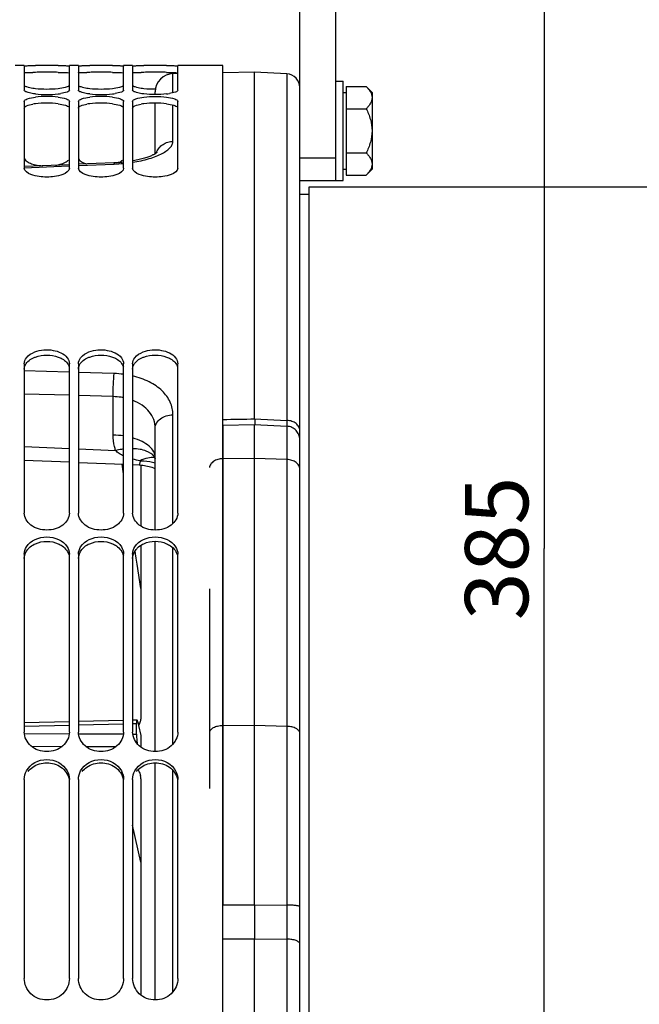
# Model space of a CAD drawing. Units: millimetres. Extents: x 0 to 594, y 0 to 420.
# Drawn here: x 136 to 171, y 265 to 319 of the extents above; entities that cross this region are included whole.
import ezdxf

# ---------------------------------------------------------------- set-up
doc = ezdxf.new("R2010")
doc.units = ezdxf.units.MM
doc.header["$LTSCALE"] = 32.67
doc.layers.get('0').update_dxf_attribs({"linetype": 'CONTINUOUS'})
for name, color, linetype in [('02___PRT_ALL_AXES', 7, 'CONTINUOUS'), ('AXES', 7, 'CONTINUOUS'), ('SOLIDES', 7, 'CONTINUOUS')]:
    doc.layers.add(name, color=color, linetype=linetype)
doc.styles.get("Standard").update_dxf_attribs({"font": 'txt', "width": 0.85})
doc.dimstyles.new('DIMSTYLE_1', dxfattribs={"dimtxt": 3.5, "dimasz": 3.5, "dimexe": 1.5, "dimexo": 1, "dimgap": 0.875, "dimtad": 1, "dimdec": 4, "dimlfac": 4, "dimtxsty": 'STANDARD', "dimblk": '_FILLED', "dimblk1": '_FILLED', "dimblk2": '_FILLED', "dimcen": 0.09, "dimclrt": 5, "dimadec": 0, "dimazin": 0, "dimtp": 0.8, "dimtm": 0.8, "dimtfac": 1, "dimtdec": 4, "dimtofl": 0, "dimtmove": 0, "dimatfit": 3, "dimldrblk": '_FILLED', "dimfxl": 1, "dimtolj": 1, "dimarcsym": 0})
doc.dimstyles.new('DIMSTYLE_2', dxfattribs={"dimtxt": 3.5, "dimasz": 3.5, "dimexe": 1.5, "dimexo": 1, "dimgap": 0.875, "dimtad": 1, "dimdec": 4, "dimlfac": 4, "dimtxsty": 'STANDARD', "dimblk": '_FILLED', "dimblk1": '_FILLED', "dimblk2": '_FILLED', "dimcen": 0.09, "dimclrt": 5, "dimadec": 0, "dimazin": 0, "dimtp": 0.0001, "dimtm": 0.0001, "dimtfac": 1, "dimtdec": 4, "dimtofl": 0, "dimtmove": 0, "dimatfit": 3, "dimldrblk": '_FILLED', "dimfxl": 1, "dimtolj": 1, "dimarcsym": 0})

# ---------------------------------------------------------------- blocks, each defined once
blk = doc.blocks.new('_FILLED')
at = {"color": 0, "linetype": 'BYBLOCK'}
blk.add_solid([(0, 0), (-1, 0.214), (-1, -0.214)], dxfattribs=at)
blk = doc.blocks.new('*D0')
at = {"color": 2, "linetype": 'CONTINUOUS'}
for p, q in [((102.27, 349.951), (102.27, 350.576)), ((216.483, 349.951), (216.483, 350.576)), ((102.27, 305.373), (102.27, 349.951)), ((216.483, 243.986), (216.483, 349.951)), ((102.27, 349.076), (159.376, 349.076)), ((216.483, 349.076), (159.376, 349.076))]:
    blk.add_line(p, q, dxfattribs=at)
at = {"color": 2, "linetype": 'CONTINUOUS', "xscale": 3.5, "yscale": 3.5, "zscale": 3.5, "rotation": 180}
blk.add_blockref('_FILLED', (102.27, 349.076), dxfattribs=at)
at = {"color": 2, "linetype": 'CONTINUOUS', "xscale": 3.5, "yscale": 3.5, "zscale": 3.5}
blk.add_blockref('_FILLED', (216.483, 349.076), dxfattribs=at)
at = {"color": 5, "linetype": 'CONTINUOUS', "insert": (159.376, 353.451), "char_height": 3.5, "width": 8.925, "attachment_point": 2, "line_spacing_factor": 0.9}
blk.add_mtext('Xg', dxfattribs=at)
blk = doc.blocks.new('*D16')
at = {"color": 2, "linetype": 'CONTINUOUS'}
for p, q in [((102.27, 305.373), (102.27, 390.842)), ((325.27, 242.113), (325.27, 390.842)), ((102.27, 389.342), (213.77, 389.342)), ((325.27, 389.342), (213.77, 389.342))]:
    blk.add_line(p, q, dxfattribs=at)
at = {"color": 2, "linetype": 'CONTINUOUS', "xscale": 3.5, "yscale": 3.5, "zscale": 3.5, "rotation": 180}
blk.add_blockref('_FILLED', (102.27, 389.342), dxfattribs=at)
at = {"color": 2, "linetype": 'CONTINUOUS', "xscale": 3.5, "yscale": 3.5, "zscale": 3.5}
blk.add_blockref('_FILLED', (325.27, 389.342), dxfattribs=at)
at = {"color": 5, "linetype": 'CONTINUOUS', "insert": (213.77, 393.717), "char_height": 3.5, "width": 13.3875, "attachment_point": 2, "line_spacing_factor": 0.9}
blk.add_mtext('892', dxfattribs=at)
blk = doc.blocks.new('*D20')
at = {"color": 2, "linetype": 'CONTINUOUS'}
for p, q in [((102.27, 305.373), (102.27, 381.716)), ((312.02, 361.806), (312.02, 381.716)), ((102.27, 380.216), (207.145, 380.216)), ((312.02, 380.216), (207.145, 380.216))]:
    blk.add_line(p, q, dxfattribs=at)
at = {"color": 2, "linetype": 'CONTINUOUS', "xscale": 3.5, "yscale": 3.5, "zscale": 3.5, "rotation": 180}
blk.add_blockref('_FILLED', (102.27, 380.216), dxfattribs=at)
at = {"color": 2, "linetype": 'CONTINUOUS', "xscale": 3.5, "yscale": 3.5, "zscale": 3.5}
blk.add_blockref('_FILLED', (312.02, 380.216), dxfattribs=at)
at = {"color": 5, "linetype": 'CONTINUOUS', "insert": (207.145, 384.591), "char_height": 3.5, "width": 13.3875, "attachment_point": 2, "line_spacing_factor": 0.9}
blk.add_mtext('839', dxfattribs=at)
blk = doc.blocks.new('*D27')
at = {"color": 2, "linetype": 'CONTINUOUS'}
for p, q in [((102.27, 305.373), (102.27, 332.301)), ((151.77, 328.806), (151.77, 332.301)), ((102.27, 330.801), (127.02, 330.801)), ((151.77, 330.801), (127.02, 330.801))]:
    blk.add_line(p, q, dxfattribs=at)
at = {"color": 2, "linetype": 'CONTINUOUS', "xscale": 3.5, "yscale": 3.5, "zscale": 3.5, "rotation": 180}
blk.add_blockref('_FILLED', (102.27, 330.801), dxfattribs=at)
at = {"color": 2, "linetype": 'CONTINUOUS', "xscale": 3.5, "yscale": 3.5, "zscale": 3.5}
blk.add_blockref('_FILLED', (151.77, 330.801), dxfattribs=at)
at = {"color": 5, "linetype": 'CONTINUOUS', "insert": (127.02, 335.176), "char_height": 3.5, "width": 13.3875, "attachment_point": 2, "line_spacing_factor": 0.9}
blk.add_mtext('198', dxfattribs=at)
blk = doc.blocks.new('*D28')
at = {"color": 2, "linetype": 'CONTINUOUS'}
for p, q in [((153.463, 338.056), (166.787, 338.056)), ((165.287, 338.056), (165.287, 289.931)), ((165.287, 241.806), (165.287, 289.931))]:
    blk.add_line(p, q, dxfattribs=at)
at = {"color": 2, "linetype": 'CONTINUOUS', "xscale": 3.5, "yscale": 3.5, "zscale": 3.5}
for p, rotation in [((165.287, 338.056), 90), ((165.287, 241.806), 270)]:
    blk.add_blockref('_FILLED', p, dxfattribs=dict(at, rotation=rotation))
at = {"color": 5, "linetype": 'CONTINUOUS', "insert": (160.912, 289.931), "char_height": 3.5, "width": 13.3875, "attachment_point": 2, "rotation": 90, "line_spacing_factor": 0.9}
blk.add_mtext('385', dxfattribs=at)

msp = doc.modelspace()

# ---------------------------------------------------------------- linework, layer by layer
at = {"color": 7, "linetype": 'CONTINUOUS'}
for p, q in [((136.519695, 316.681466), (136.019695, 316.681466)), ((136.519695, 316.646266), (136.519695, 315.313014)), ((139.519695, 316.681466), (139.019695, 316.681466)), ((139.019695, 315.313014), (139.019695, 316.646266)), ((139.519695, 316.646266), (139.519695, 315.313014)), ((142.519695, 316.681466), (142.019695, 316.681466)), ((142.019695, 315.313014), (142.019695, 316.646266)), ((142.519695, 316.646266), (142.519695, 315.313014)), ((147.519695, 316.681466), (145.019695, 316.681466)), ((145.019695, 315.313014), (145.019695, 316.646266)), ((147.519695, 242.777748), (147.519695, 316.682273)), ((136.519695, 314.680875), (136.519695, 310.987622)), ((139.019695, 310.987622), (139.019695, 314.680875)), ((139.519695, 314.680875), (139.519695, 310.987622)), ((142.019695, 310.987622), (142.019695, 314.680875)), ((142.519695, 314.680875), (142.519695, 310.987622)), ((145.019695, 310.987622), (145.019695, 314.680875)), ((152.269695, 309.931466), (152.269695, 173.681466)), ((188.118851, 309.931466), (152.269695, 309.931466)), ((151.769695, 309.556466), (152.269695, 309.556466)), ((136.519695, 300.155088), (136.519695, 291.888827)), ((139.019695, 291.888827), (139.019695, 300.155088)), ((139.519695, 300.155088), (139.519695, 291.888827)), ((142.019695, 291.888827), (142.019695, 300.155088)), ((142.519695, 300.155088), (142.519695, 291.888827)), ((145.019695, 291.888827), (145.019695, 300.155088)), ((136.519695, 289.611207), (136.519695, 279.766779)), ((139.019695, 279.766779), (139.019695, 289.611207)), ((139.519695, 289.611207), (139.519695, 279.766779)), ((142.019695, 279.766779), (142.019695, 289.611207)), ((142.519695, 289.611207), (142.519695, 279.766779)), ((145.019695, 279.766779), (145.019695, 289.611207)), ((136.519695, 277.142075), (136.519695, 266.115946)), ((139.019695, 266.115946), (139.019695, 277.142075)), ((139.519695, 277.142075), (139.519695, 266.115946)), ((142.019695, 266.115946), (142.019695, 277.142075)), ((142.519695, 277.142075), (142.519695, 266.115946)), ((145.019695, 266.115946), (145.019695, 277.142075))]:
    msp.add_line(p, q, dxfattribs=at)
at = {"color": 3, "linetype": 'CONTINUOUS'}
for centre, radius, start, end in [((137.434056, 284.734965), 31.56316, 90.5315217, 90.8096915), ((137.583248, 269.012396), 47.286436, 90.3289369, 90.5355592), ((137.769695, 238.027212), 78.272181, 89.66479879, 90.33520121), ((137.956142, 269.012396), 47.286436, 89.4644408, 89.6710631), ((140.434056, 284.734965), 31.56316, 90.5315217, 90.8096915), ((140.583248, 269.012396), 47.286436, 90.3289369, 90.5355592), ((140.769695, 238.027212), 78.272181, 89.66479879, 90.33520121), ((140.956142, 269.012396), 47.286436, 89.4644408, 89.6710631), ((143.434056, 284.734965), 31.563161, 90.5315217, 90.8096915), ((143.583248, 269.012396), 47.286436, 90.3289369, 90.5355592), ((143.769695, 238.027212), 78.272181, 89.66479879, 90.33520121), ((143.956142, 269.012396), 47.286436, 89.4644408, 89.6710631), ((137.543722, 311.285546), 3.294906, 97.0160875, 99.7094816), ((137.769695, 309.483314), 5.111247, 82.937482, 97.062518), ((140.543722, 311.285546), 3.294906, 97.0160875, 99.7094816), ((140.769695, 309.483314), 5.111247, 82.937482, 97.062518), ((143.543722, 311.285546), 3.294906, 97.0160875, 99.7094816), ((143.769695, 309.483314), 5.111247, 82.937482, 97.062518)]:
    msp.add_arc(centre, radius, start, end, dxfattribs=at)
at = {"color": 7, "linetype": 'CONTINUOUS'}
for centre, radius, start, end in [((137.584101, 269.510622), 47.163175, 90.32962, 90.5365177), ((137.769695, 238.728966), 77.945391, 89.6641273, 90.3358727), ((137.955289, 269.510622), 47.163175, 89.4634823, 89.67038), ((140.584101, 269.510622), 47.163175, 90.32962, 90.5365177), ((140.769695, 238.728966), 77.945391, 89.6641273, 90.3358727), ((140.955289, 269.510622), 47.163175, 89.4634823, 89.67038), ((143.584101, 269.510622), 47.163175, 90.32962, 90.5365177), ((143.769695, 238.728966), 77.945391, 89.6641273, 90.3358727), ((143.955289, 269.510622), 47.163175, 89.4634823, 89.67038), ((137.566979, 319.444681), 4.060657, 261.8210087, 263.999244), ((137.769695, 321.334109), 5.960926, 263.9600166, 276.0399834), ((140.566979, 319.444681), 4.060657, 261.8210087, 263.999244), ((140.769695, 321.334109), 5.960926, 263.9600166, 276.0399834), ((143.566979, 319.444681), 4.060657, 261.8210087, 263.999244), ((137.769695, 320.429298), 5.366891, 263.2885612, 276.7114388), ((137.769695, 309.871626), 5.089292, 82.9206561, 97.0793439), ((137.972045, 318.730927), 3.65651, 276.6726261, 279.096064), ((140.769695, 320.429298), 5.366891, 263.2885612, 276.7114388), ((140.769695, 309.871626), 5.089292, 82.9206561, 97.0793439), ((140.972045, 318.730927), 3.65651, 276.6726261, 279.096064), ((143.972045, 318.730927), 3.65651, 276.6726261, 279.096064), ((137.848416, 313.708312), 2.590333, 279.0763537, 282.2248954), ((141.343087, 312.150546), 0.950879, 296.2444097, 299.0401207)]:
    msp.add_arc(centre, radius, start, end, dxfattribs=at)
for points, knots in [([(136.519695, 316.646266), (136.519695, 316.661058), (136.608473, 316.647009), (136.700338, 316.671107), (136.909797, 316.665941), (137.056396, 316.670914), (137.142472, 316.67173)], [0, 0, 0, 0, 0.07110903, 0.270855377, 0.586186865, 1, 1, 1, 1]), ([(138.396918, 316.67173), (138.482994, 316.670914), (138.629592, 316.665941), (138.839051, 316.671107), (138.930917, 316.647009), (139.019695, 316.661058), (139.019695, 316.646266)], [0, 0, 0, 0, 0.413813135, 0.729144623, 0.92889097, 1, 1, 1, 1]), ([(139.519695, 316.646266), (139.519695, 316.661058), (139.608473, 316.647009), (139.700338, 316.671107), (139.909797, 316.665941), (140.056396, 316.670914), (140.142472, 316.67173)], [0, 0, 0, 0, 0.07110903, 0.270855377, 0.586186865, 1, 1, 1, 1]), ([(141.396918, 316.67173), (141.482994, 316.670914), (141.629592, 316.665941), (141.839051, 316.671107), (141.930917, 316.647009), (142.019695, 316.661058), (142.019695, 316.646266)], [0, 0, 0, 0, 0.413813135, 0.729144623, 0.92889097, 1, 1, 1, 1]), ([(142.519695, 316.646266), (142.519695, 316.661058), (142.608473, 316.647009), (142.700338, 316.671107), (142.909797, 316.665941), (143.056396, 316.670914), (143.142472, 316.67173)], [0, 0, 0, 0, 0.07110903, 0.270855377, 0.586186865, 1, 1, 1, 1]), ([(144.396918, 316.67173), (144.482994, 316.670914), (144.629592, 316.665941), (144.839051, 316.671107), (144.930917, 316.647009), (145.019695, 316.661058), (145.019695, 316.646266)], [0, 0, 0, 0, 0.413813135, 0.729144623, 0.92889097, 1, 1, 1, 1]), ([(136.519695, 315.597617), (136.519695, 315.5455), (136.73514, 315.469424), (136.872659, 315.442207), (136.989286, 315.425327)], [0, 0, 0, 0, 0.306642557, 1, 1, 1, 1]), ([(136.734725, 315.176077), (136.703705, 315.18533), (136.629501, 315.211903), (136.519695, 315.259042), (136.519695, 315.313014)], [0, 0, 0, 0, 0.374911268, 1, 1, 1, 1]), ([(137.142472, 315.099185), (137.103119, 315.103832), (136.966004, 315.122089), (136.82937, 315.147845), (136.734725, 315.176077)], [0, 0, 0, 0, 0.286330383, 1, 1, 1, 1]), ([(138.396918, 315.406275), (138.532823, 315.420695), (138.73301, 315.455853), (138.954386, 315.510229), (139.00454, 315.564895)], [0, 0, 0, 0, 0.648160698, 1, 1, 1, 1]), ([(139.019695, 315.313014), (139.019695, 315.258549), (138.811397, 315.167738), (138.667137, 315.139267), (138.550104, 315.120399)], [0, 0, 0, 0, 0.314810335, 1, 1, 1, 1]), ([(139.519695, 315.597617), (139.519695, 315.5455), (139.73514, 315.469424), (139.872659, 315.442207), (139.989286, 315.425327)], [0, 0, 0, 0, 0.306642557, 1, 1, 1, 1]), ([(139.734725, 315.176077), (139.703705, 315.18533), (139.629501, 315.211903), (139.519695, 315.259042), (139.519695, 315.313014)], [0, 0, 0, 0, 0.374911268, 1, 1, 1, 1]), ([(140.142472, 315.099185), (140.103119, 315.103832), (139.966004, 315.122089), (139.82937, 315.147845), (139.734725, 315.176077)], [0, 0, 0, 0, 0.286330383, 1, 1, 1, 1]), ([(141.396918, 315.406275), (141.532823, 315.420695), (141.73301, 315.455853), (141.954386, 315.510229), (142.00454, 315.564895)], [0, 0, 0, 0, 0.648160698, 1, 1, 1, 1]), ([(142.019695, 315.313014), (142.019695, 315.258549), (141.811397, 315.167738), (141.667137, 315.139267), (141.550104, 315.120399)], [0, 0, 0, 0, 0.314810335, 1, 1, 1, 1]), ([(142.519695, 315.597617), (142.519695, 315.5455), (142.73514, 315.469424), (142.872659, 315.442207), (142.989286, 315.425327)], [0, 0, 0, 0, 0.306642557, 1, 1, 1, 1]), ([(142.734725, 315.176077), (142.703705, 315.18533), (142.629501, 315.211903), (142.519695, 315.259042), (142.519695, 315.313014)], [0, 0, 0, 0, 0.374911268, 1, 1, 1, 1]), ([(143.142472, 315.099185), (143.103119, 315.103832), (142.966004, 315.122089), (142.82937, 315.147845), (142.734725, 315.176077)], [0, 0, 0, 0, 0.286330383, 1, 1, 1, 1]), ([(145.019695, 315.313014), (145.019695, 315.258549), (144.811397, 315.167738), (144.667137, 315.139267), (144.550104, 315.120399)], [0, 0, 0, 0, 0.314810335, 1, 1, 1, 1]), ([(136.519695, 314.680875), (136.519695, 314.753958), (136.79507, 314.875065), (136.98839, 314.902909), (137.142472, 314.922119)], [0, 0, 0, 0, 0.320039014, 1, 1, 1, 1]), ([(138.396918, 314.922119), (138.551, 314.902909), (138.74432, 314.875065), (139.019695, 314.753958), (139.019695, 314.680875)], [0, 0, 0, 0, 0.679960986, 1, 1, 1, 1]), ([(139.519695, 314.680875), (139.519695, 314.753958), (139.79507, 314.875065), (139.98839, 314.902909), (140.142472, 314.922119)], [0, 0, 0, 0, 0.320039014, 1, 1, 1, 1]), ([(141.396918, 314.922119), (141.551, 314.902909), (141.74432, 314.875065), (142.019695, 314.753958), (142.019695, 314.680875)], [0, 0, 0, 0, 0.679960986, 1, 1, 1, 1]), ([(142.519695, 314.680875), (142.519695, 314.753958), (142.79507, 314.875065), (142.98839, 314.902909), (143.142472, 314.922119)], [0, 0, 0, 0, 0.320039014, 1, 1, 1, 1]), ([(144.396918, 314.922119), (144.551, 314.902909), (144.74432, 314.875065), (145.019695, 314.753958), (145.019695, 314.680875)], [0, 0, 0, 0, 0.679960986, 1, 1, 1, 1]), ([(136.519695, 311.577159), (136.519695, 311.55414), (136.547475, 311.438495), (136.654117, 311.364032), (136.734725, 311.319212)], [0, 0, 0, 0, 0.199731664, 1, 1, 1, 1]), ([(139.519695, 311.577159), (139.519695, 311.55414), (139.547475, 311.438495), (139.654117, 311.364032), (139.734725, 311.319212)], [0, 0, 0, 0, 0.199731664, 1, 1, 1, 1]), ([(139.019695, 310.987622), (139.019695, 310.820144), (138.495605, 310.526863), (137.769695, 310.479794), (137.043784, 310.526863), (136.519695, 310.820144), (136.519695, 310.987622)], [0, 0, 0, 0, 0.179672741, 0.5, 0.820327259, 1, 1, 1, 1]), ([(138.396918, 311.176717), (138.436443, 311.185311), (138.576392, 311.219558), (138.713961, 311.268779), (138.804664, 311.319212)], [0, 0, 0, 0, 0.280443284, 1, 1, 1, 1]), ([(142.019695, 310.987622), (142.019695, 310.820144), (141.495605, 310.526863), (140.769695, 310.479794), (140.043784, 310.526863), (139.519695, 310.820144), (139.519695, 310.987622)], [0, 0, 0, 0, 0.179672741, 0.5, 0.820327259, 1, 1, 1, 1]), ([(145.019695, 310.987622), (145.019695, 310.820144), (144.495605, 310.526863), (143.769695, 310.479794), (143.043784, 310.526863), (142.519695, 310.820144), (142.519695, 310.987622)], [0, 0, 0, 0, 0.179672741, 0.5, 0.820327259, 1, 1, 1, 1]), ([(136.642876, 300.491911), (136.756412, 300.64064), (137.233109, 300.927952), (138.068955, 300.986711), (138.718227, 300.725461), (138.896514, 300.491911)], [0, 0, 0, 0, 0.228196927, 0.641662529, 1, 1, 1, 1]), ([(139.642876, 300.491911), (139.756412, 300.64064), (140.233109, 300.927952), (141.068955, 300.986711), (141.718227, 300.725461), (141.896514, 300.491911)], [0, 0, 0, 0, 0.228196927, 0.641662529, 1, 1, 1, 1]), ([(142.642876, 300.491911), (142.756412, 300.64064), (143.233109, 300.927952), (144.068955, 300.986711), (144.718227, 300.725461), (144.896514, 300.491911)], [0, 0, 0, 0, 0.228196927, 0.641662529, 1, 1, 1, 1]), ([(139.019695, 291.888827), (139.019695, 291.636427), (138.661596, 291.0881), (137.769695, 290.873162), (136.877793, 291.0881), (136.519695, 291.636427), (136.519695, 291.888827)], [0, 0, 0, 0, 0.224908861, 0.5, 0.775091139, 1, 1, 1, 1]), ([(142.019695, 291.888827), (142.019695, 291.636427), (141.661596, 291.0881), (140.769695, 290.873162), (139.877793, 291.0881), (139.519695, 291.636427), (139.519695, 291.888827)], [0, 0, 0, 0, 0.224908861, 0.5, 0.775091139, 1, 1, 1, 1]), ([(145.019695, 291.888827), (145.019695, 291.636427), (144.661596, 291.0881), (143.769695, 290.873162), (142.877793, 291.0881), (142.519695, 291.636427), (142.519695, 291.888827)], [0, 0, 0, 0, 0.224908861, 0.5, 0.775091139, 1, 1, 1, 1]), ([(139.019695, 279.766779), (139.019695, 279.483441), (138.705244, 278.876608), (137.769695, 278.577324), (136.834146, 278.876608), (136.519695, 279.483441), (136.519695, 279.766779)], [0, 0, 0, 0, 0.237460567, 0.5, 0.762539433, 1, 1, 1, 1]), ([(142.019695, 279.766779), (142.019695, 279.483441), (141.705244, 278.876608), (140.769695, 278.577324), (139.834146, 278.876608), (139.519695, 279.483441), (139.519695, 279.766779)], [0, 0, 0, 0, 0.237460567, 0.5, 0.762539433, 1, 1, 1, 1]), ([(145.019695, 279.766779), (145.019695, 279.483441), (144.705244, 278.876608), (143.769695, 278.577324), (142.834146, 278.876608), (142.519695, 279.483441), (142.519695, 279.766779)], [0, 0, 0, 0, 0.237460567, 0.5, 0.762539433, 1, 1, 1, 1]), ([(139.019695, 266.115946), (139.019695, 265.810338), (138.733389, 265.166558), (137.769695, 264.803947), (136.806, 265.166558), (136.519695, 265.810338), (136.519695, 266.115946)], [0, 0, 0, 0, 0.245512473, 0.5, 0.754487527, 1, 1, 1, 1]), ([(142.019695, 266.115946), (142.019695, 265.810338), (141.733389, 265.166558), (140.769695, 264.803947), (139.806, 265.166558), (139.519695, 265.810338), (139.519695, 266.115946)], [0, 0, 0, 0, 0.245512473, 0.5, 0.754487527, 1, 1, 1, 1]), ([(145.019695, 266.115946), (145.019695, 265.810338), (144.733389, 265.166558), (143.769695, 264.803947), (142.806, 265.166558), (142.519695, 265.810338), (142.519695, 266.115946)], [0, 0, 0, 0, 0.245512473, 0.5, 0.754487527, 1, 1, 1, 1])]:
    msp.add_open_spline(points, degree=3, knots=knots, dxfattribs=at)
at = {"color": 3, "linetype": 'CONTINUOUS'}
for points, knots in [([(136.519695, 316.271442), (136.519695, 316.28244), (136.585105, 316.274465), (136.65413, 316.291869), (136.811637, 316.289878), (136.922502, 316.294036), (136.988028, 316.294973)], [0, 0, 0, 0, 0.07024857, 0.267537201, 0.58140506, 1, 1, 1, 1]), ([(138.398134, 316.296767), (138.472628, 316.296062), (138.674442, 316.290451), (138.878756, 316.299084), (139.004629, 316.276986)], [0, 0, 0, 0, 0.368260515, 1, 1, 1, 1]), ([(139.519695, 316.271442), (139.519695, 316.28244), (139.585105, 316.274465), (139.65413, 316.291869), (139.811637, 316.289878), (139.922502, 316.294036), (139.988028, 316.294973)], [0, 0, 0, 0, 0.07024857, 0.267537201, 0.58140506, 1, 1, 1, 1]), ([(141.398134, 316.296767), (141.472628, 316.296062), (141.674442, 316.290451), (141.878756, 316.299084), (142.004629, 316.276986)], [0, 0, 0, 0, 0.368260515, 1, 1, 1, 1]), ([(142.519695, 316.271442), (142.519695, 316.28244), (142.585105, 316.274465), (142.65413, 316.291869), (142.811637, 316.289878), (142.922502, 316.294036), (142.988028, 316.294973)], [0, 0, 0, 0, 0.07024857, 0.267537201, 0.58140506, 1, 1, 1, 1]), ([(144.398134, 316.296767), (144.472628, 316.296062), (144.674442, 316.290451), (144.878756, 316.299084), (145.004629, 316.276986)], [0, 0, 0, 0, 0.368260515, 1, 1, 1, 1]), ([(136.519695, 314.315895), (136.519695, 314.373984), (136.716235, 314.484947), (136.870804, 314.513041), (136.988028, 314.533254)], [0, 0, 0, 0, 0.328108105, 1, 1, 1, 1]), ([(138.398134, 314.555779), (138.534369, 314.538835), (138.737526, 314.500773), (138.960144, 314.42291), (139.004629, 314.35922)], [0, 0, 0, 0, 0.638615544, 1, 1, 1, 1]), ([(139.519695, 314.315895), (139.519695, 314.373984), (139.716235, 314.484947), (139.870804, 314.513041), (139.988028, 314.533254)], [0, 0, 0, 0, 0.328108105, 1, 1, 1, 1]), ([(141.398134, 314.555779), (141.534369, 314.538835), (141.737526, 314.500773), (141.960144, 314.42291), (142.004629, 314.35922)], [0, 0, 0, 0, 0.638615544, 1, 1, 1, 1]), ([(142.519695, 314.315895), (142.519695, 314.373984), (142.716235, 314.484947), (142.870804, 314.513041), (142.988028, 314.533254)], [0, 0, 0, 0, 0.328108105, 1, 1, 1, 1]), ([(144.398134, 314.555779), (144.534369, 314.538835), (144.737526, 314.500773), (144.960144, 314.42291), (145.004629, 314.35922)], [0, 0, 0, 0, 0.638615544, 1, 1, 1, 1]), ([(136.519695, 299.862857), (136.519695, 299.921514), (136.571431, 300.186416), (136.804189, 300.377961), (136.988028, 300.467932)], [0, 0, 0, 0, 0.222749928, 1, 1, 1, 1]), ([(138.398134, 300.532029), (138.475206, 300.504678), (138.728183, 300.395566), (138.956237, 300.172341), (139.004629, 299.981622)], [0, 0, 0, 0, 0.293602429, 1, 1, 1, 1]), ([(139.519695, 299.862857), (139.519695, 299.921514), (139.571431, 300.186416), (139.804189, 300.377961), (139.988028, 300.467932)], [0, 0, 0, 0, 0.222749928, 1, 1, 1, 1]), ([(141.398134, 300.532029), (141.475206, 300.504678), (141.728183, 300.395566), (141.956237, 300.172341), (142.004629, 299.981622)], [0, 0, 0, 0, 0.293602429, 1, 1, 1, 1]), ([(142.519695, 299.862857), (142.519695, 299.921514), (142.571431, 300.186416), (142.804189, 300.377961), (142.988028, 300.467932)], [0, 0, 0, 0, 0.222749928, 1, 1, 1, 1]), ([(144.398134, 300.532029), (144.475206, 300.504678), (144.728183, 300.395566), (144.956237, 300.172341), (145.004629, 299.981622)], [0, 0, 0, 0, 0.293602429, 1, 1, 1, 1]), ([(138.398134, 290.196088), (138.476309, 290.161812), (138.748274, 290.015264), (138.959295, 289.737422), (139.004629, 289.517734)], [0, 0, 0, 0, 0.275639436, 1, 1, 1, 1]), ([(141.398134, 290.196088), (141.476309, 290.161812), (141.748274, 290.015264), (141.959295, 289.737422), (142.004629, 289.517734)], [0, 0, 0, 0, 0.275639436, 1, 1, 1, 1]), ([(144.398134, 290.196088), (144.476309, 290.161812), (144.748274, 290.015264), (144.959295, 289.737422), (145.004629, 289.517734)], [0, 0, 0, 0, 0.275639436, 1, 1, 1, 1]), ([(136.519695, 289.371784), (136.519695, 289.552688), (136.624564, 289.804902), (136.800568, 289.978326), (136.851715, 290.020595)], [0, 0, 0, 0, 0.731645266, 1, 1, 1, 1]), ([(139.519695, 289.371784), (139.519695, 289.552688), (139.624564, 289.804902), (139.800568, 289.978326), (139.851715, 290.020595)], [0, 0, 0, 0, 0.731645266, 1, 1, 1, 1]), ([(142.519695, 289.371784), (142.519695, 289.552688), (142.624564, 289.804902), (142.800568, 289.978326), (142.851715, 290.020595)], [0, 0, 0, 0, 0.731645266, 1, 1, 1, 1])]:
    msp.add_open_spline(points, degree=3, knots=knots, dxfattribs=at)
at = {"color": 7, "linetype": 'CONTINUOUS'}
for points in [[(143.142472, 315.406275), (143.354576, 315.383769), (143.56828, 315.374237), (143.781575, 315.374643)], [(143.769695, 315.064005), (143.560292, 315.064005), (143.35043, 315.074628), (143.142472, 315.099185)], [(143.142472, 314.922119), (143.350291, 314.948028), (143.560266, 314.958642), (143.769695, 314.958642)], [(144.396918, 315.099185), (144.18896, 315.074628), (143.979098, 315.064005), (143.769695, 315.064005)], [(143.769695, 314.958642), (143.979123, 314.958642), (144.189098, 314.948028), (144.396918, 314.922119)], [(138.804664, 311.319212), (138.862823, 311.351549), (138.919431, 311.390737), (138.96246, 311.441498)], [(141.804664, 311.319212), (141.862823, 311.351549), (141.919431, 311.390737), (141.96246, 311.441498)], [(136.734725, 311.319212), (136.814766, 311.274707), (136.901518, 311.242004), (136.989286, 311.215852)], [(136.989286, 311.215852), (137.039793, 311.200802), (137.090973, 311.187914), (137.142472, 311.176717)], [(137.142472, 311.176717), (137.273547, 311.14822), (137.407161, 311.130284), (137.540945, 311.120554)], [(139.734725, 311.319212), (139.809925, 311.277399), (139.891087, 311.246034), (139.973313, 311.220692)], [(136.519695, 300.155088), (136.519695, 300.274635), (136.570337, 300.396887), (136.642876, 300.491911)], [(138.896514, 300.491911), (138.969053, 300.396887), (139.019695, 300.274635), (139.019695, 300.155088)], [(139.519695, 300.155088), (139.519695, 300.274635), (139.570337, 300.396887), (139.642876, 300.491911)], [(141.896514, 300.491911), (141.969053, 300.396887), (142.019695, 300.274635), (142.019695, 300.155088)], [(142.519695, 300.155088), (142.519695, 300.274635), (142.570337, 300.396887), (142.642876, 300.491911)], [(144.896514, 300.491911), (144.969053, 300.396887), (145.019695, 300.274635), (145.019695, 300.155088)], [(136.642876, 290.025532), (136.862601, 290.380099), (137.769695, 290.759538), (138.676789, 290.380099), (138.896514, 290.025532)], [(139.642876, 290.025532), (139.862601, 290.380099), (140.769695, 290.759538), (141.676789, 290.380099), (141.896514, 290.025532)], [(142.642876, 290.025532), (142.862601, 290.380099), (143.769695, 290.759538), (144.676789, 290.380099), (144.896514, 290.025532)], [(136.519695, 289.611207), (136.519695, 289.75529), (136.566979, 289.903059), (136.642876, 290.025532)], [(138.896514, 290.025532), (138.972411, 289.903059), (139.019695, 289.75529), (139.019695, 289.611207)], [(139.519695, 289.611207), (139.519695, 289.75529), (139.566979, 289.903059), (139.642876, 290.025532)], [(141.896514, 290.025532), (141.972411, 289.903059), (142.019695, 289.75529), (142.019695, 289.611207)], [(142.519695, 289.611207), (142.519695, 289.75529), (142.566979, 289.903059), (142.642876, 290.025532)], [(144.896514, 290.025532), (144.972411, 289.903059), (145.019695, 289.75529), (145.019695, 289.611207)], [(136.642876, 277.617216), (136.846964, 277.99527), (137.769695, 278.490505), (138.692426, 277.99527), (138.896514, 277.617216)], [(139.642876, 277.617216), (139.846964, 277.99527), (140.769695, 278.490505), (141.692426, 277.99527), (141.896514, 277.617216)], [(142.642876, 277.617216), (142.846964, 277.99527), (143.769695, 278.490505), (144.692426, 277.99527), (144.896514, 277.617216)], [(136.519695, 277.142075), (136.519695, 277.305691), (136.565151, 277.47324), (136.642876, 277.617216)], [(138.896514, 277.617216), (138.974238, 277.47324), (139.019695, 277.305691), (139.019695, 277.142075)], [(139.519695, 277.142075), (139.519695, 277.305691), (139.565151, 277.47324), (139.642876, 277.617216)], [(141.896514, 277.617216), (141.974238, 277.47324), (142.019695, 277.305691), (142.019695, 277.142075)], [(142.519695, 277.142075), (142.519695, 277.305691), (142.565151, 277.47324), (142.642876, 277.617216)], [(144.896514, 277.617216), (144.974238, 277.47324), (145.019695, 277.305691), (145.019695, 277.142075)]]:
    msp.add_open_spline(points, degree=3, dxfattribs=at)
at = {"color": 3, "linetype": 'CONTINUOUS'}
for points in [[(136.988028, 300.467932), (137.037756, 300.49227), (137.089079, 300.513513), (137.141255, 300.532029)], [(137.141255, 300.532029), (137.536091, 300.672144), (138.003299, 300.672144), (138.398134, 300.532029)], [(139.988028, 300.467932), (140.037756, 300.49227), (140.089079, 300.513513), (140.141255, 300.532029)], [(140.141255, 300.532029), (140.536091, 300.672144), (141.003299, 300.672144), (141.398134, 300.532029)], [(142.988028, 300.467932), (143.037756, 300.49227), (143.089079, 300.513513), (143.141255, 300.532029)], [(143.141255, 300.532029), (143.536091, 300.672144), (144.003299, 300.672144), (144.398134, 300.532029)], [(136.851715, 290.020595), (136.938709, 290.092489), (137.037896, 290.150769), (137.141255, 290.196088)], [(137.141255, 290.196088), (137.524954, 290.364322), (138.014436, 290.364322), (138.398134, 290.196088)], [(139.851715, 290.020595), (139.938709, 290.092489), (140.037896, 290.150769), (140.141255, 290.196088)], [(140.141255, 290.196088), (140.524954, 290.364322), (141.014436, 290.364322), (141.398134, 290.196088)], [(142.851715, 290.020595), (142.938709, 290.092489), (143.037896, 290.150769), (143.141255, 290.196088)], [(143.141255, 290.196088), (143.337136, 290.281972), (143.555813, 290.325595), (143.769695, 290.325595)], [(143.769695, 290.325595), (143.983576, 290.325595), (144.202254, 290.281972), (144.398134, 290.196088)], [(136.733892, 277.578361), (136.804843, 277.671342), (136.891975, 277.75356), (136.988028, 277.820294)], [(136.988028, 277.820294), (137.211875, 277.975817), (137.769695, 278.144985), (138.327514, 277.975817), (138.551362, 277.820294)], [(138.551362, 277.820294), (138.776886, 277.663607), (138.955983, 277.402628), (139.004629, 277.132359)], [(139.733892, 277.578361), (139.804843, 277.671342), (139.891975, 277.75356), (139.988028, 277.820294)], [(139.988028, 277.820294), (140.211875, 277.975817), (140.769695, 278.144985), (141.327514, 277.975817), (141.551362, 277.820294)], [(141.551362, 277.820294), (141.776886, 277.663607), (141.955983, 277.402628), (142.004629, 277.132359)], [(142.733892, 277.578361), (142.804843, 277.671342), (142.891975, 277.75356), (142.988028, 277.820294)], [(142.988028, 277.820294), (143.211875, 277.975817), (143.497124, 278.060401), (143.769695, 278.060401)], [(143.769695, 278.060401), (144.042266, 278.060401), (144.327514, 277.975817), (144.551362, 277.820294)], [(144.551362, 277.820294), (144.776886, 277.663607), (144.955983, 277.402628), (145.004629, 277.132359)]]:
    msp.add_open_spline(points, degree=3, dxfattribs=at)
at = {"layer": '02___PRT_ALL_AXES', "color": 7, "linetype": 'CONTINUOUS'}
for p, q in [((153.769695, 315.806466), (154.169695, 315.806466)), ((154.169695, 310.306466), (154.169695, 315.806466)), ((153.769695, 310.306466), (154.169695, 310.306466))]:
    msp.add_line(p, q, dxfattribs=at)
at = {"layer": 'AXES', "color": 7, "linetype": 'CONTINUOUS'}
for p, q in [((151.058947, 316.2089), (149.269695, 316.30267)), ((154.169695, 315.181466), (154.329695, 315.181466)), ((154.329695, 315.510205), (154.329695, 310.602728)), ((154.329695, 315.510205), (155.440956, 315.510205)), ((155.440956, 315.510205), (155.769695, 315.181466)), ((155.769695, 315.181466), (155.769695, 310.931466)), ((154.329695, 314.284316), (155.440956, 314.284316)), ((154.329695, 311.830578), (155.440956, 311.830578)), ((154.169695, 310.931467), (154.329695, 310.931467)), ((155.440956, 310.602728), (155.769695, 310.931466)), ((154.329695, 310.602728), (155.440956, 310.602728))]:
    msp.add_line(p, q, dxfattribs=at)
for points, knots in [([(155.441609, 315.509552), (155.487912, 315.46325), (155.573892, 315.369862), (155.680408, 315.219582), (155.75211, 315.061998), (155.769695, 314.950979), (155.769695, 314.89726)], [0, 0, 0, 0, 0.276060031, 0.534109819, 0.773527927, 1, 1, 1, 1]), ([(155.769695, 314.89726), (155.769695, 314.843484), (155.752121, 314.73233), (155.68022, 314.574593), (155.573473, 314.424174), (155.487347, 314.33067), (155.440956, 314.284316)], [0, 0, 0, 0, 0.226421151, 0.465809557, 0.723882392, 1, 1, 1, 1]), ([(155.440956, 314.284316), (155.536345, 314.093539), (155.702018, 313.698152), (155.769695, 313.270453), (155.769695, 313.057447)], [0, 0, 0, 0, 0.500339209, 1, 1, 1, 1]), ([(155.769695, 313.057447), (155.769695, 312.84446), (155.70204, 312.416758), (155.536354, 312.021373), (155.440956, 311.830578)], [0, 0, 0, 0, 0.499614429, 1, 1, 1, 1]), ([(155.440956, 311.830578), (155.487344, 311.784153), (155.573491, 311.690514), (155.680218, 311.539837), (155.752073, 311.381832), (155.769695, 311.270518), (155.769695, 311.216653)], [0, 0, 0, 0, 0.27599542, 0.534030002, 0.773475471, 1, 1, 1, 1]), ([(155.769695, 311.216653), (155.769695, 311.162792), (155.752127, 311.051478), (155.680232, 310.89349), (155.573486, 310.742825), (155.48735, 310.649159), (155.440956, 310.602728)], [0, 0, 0, 0, 0.22650406, 0.465927363, 0.723970476, 1, 1, 1, 1])]:
    msp.add_open_spline(points, degree=3, knots=knots, dxfattribs=at)
at = {"layer": 'SOLIDES', "color": 7, "linetype": 'CONTINUOUS'}
for p, q in [((151.769695, 168.153005), (151.769695, 327.806466)), ((153.769695, 310.306466), (153.769695, 327.806466)), ((149.269695, 316.30267), (147.519695, 316.272124)), ((149.269695, 297.111246), (149.269695, 316.30267)), ((145.020444, 316.2285), (144.752242, 316.223818)), ((143.769695, 315.065247), (143.769695, 315.22397)), ((143.769695, 311.787385), (143.769695, 314.590981)), ((139.01177, 311.181836), (136.519695, 311.07997)), ((141.473173, 311.282274), (139.519695, 311.202627)), ((141.473173, 311.282274), (139.52072, 311.202603)), ((151.769695, 310.306466), (153.769695, 310.306466)), ((149.269803, 297.108282), (149.269695, 297.111246)), ((149.269695, 296.792475), (149.269791, 296.792727)), ((149.269695, 270.198009), (149.269695, 296.792475)), ((143.769695, 290.953977), (143.769695, 296.590195)), ((136.519695, 294.823673), (139.019695, 294.720056)), ((139.519695, 294.699435), (142.019695, 294.596351)), ((142.519695, 294.575735), (142.872429, 294.561191)), ((142.969314, 294.554965), (142.969314, 291.170795)), ((143.758678, 294.920659), (143.764414, 294.91143)), ((143.764414, 294.91143), (143.769695, 294.902327)), ((142.969314, 290.103419), (142.969314, 280.552692)), ((143.769695, 278.685593), (143.769695, 290.321006)), ((146.769695, 287.69121), (146.769695, 276.646133)), ((139.019695, 280.33878), (136.519695, 280.277827)), ((142.019695, 280.411924), (139.519695, 280.350971)), ((142.76133, 280.430006), (142.519695, 280.424115)), ((142.799248, 280.335442), (142.845617, 280.1262)), ((142.845617, 280.1262), (142.968566, 279.571388)), ((142.96894, 279.57139), (142.968541, 278.936498)), ((143.769695, 264.931967), (143.769695, 278.055119)), ((142.969314, 277.172239), (142.969314, 265.205608)), ((149.269695, 167.310262), (149.269695, 268.321951))]:
    msp.add_line(p, q, dxfattribs=at)
at = {"layer": 'SOLIDES', "color": 9, "linetype": 'CONTINUOUS'}
for p, q in [((144.752242, 315.163336), (144.752242, 316.223818)), ((151.058947, 316.2089), (151.058947, 297.020148)), ((144.752242, 312.475758), (144.752242, 314.487087)), ((151.769695, 311.556466), (153.769695, 311.556466)), ((136.518713, 311.011425), (138.980246, 311.112954)), ((139.519695, 311.135159), (141.49639, 311.216383)), ((138.980244, 299.690638), (136.519695, 299.763465)), ((141.49639, 299.615815), (139.519695, 299.674626)), ((139.019695, 298.410419), (136.519695, 298.482971)), ((141.444067, 298.339732), (139.519695, 298.395868)), ((141.444086, 296.213156), (141.444067, 298.339732)), ((144.752242, 291.316701), (144.752242, 297.336287)), ((147.506606, 296.763035), (147.506606, 270.192615)), ((147.519695, 296.763256), (149.269791, 296.792727)), ((149.269695, 297.111246), (151.058947, 297.020148)), ((149.269695, 296.792475), (151.058947, 296.700661)), ((151.058947, 296.700661), (151.058947, 270.178816)), ((136.519694, 295.572323), (139.019694, 295.468792)), ((139.519694, 295.448128), (141.576123, 295.363289)), ((142.019695, 294.055727), (141.938275, 294.599709)), ((143.769776, 294.951521), (143.767529, 294.951919)), ((149.269695, 294.918843), (147.506606, 294.897406)), ((151.058947, 294.853526), (149.269695, 294.918843)), ((142.681263, 289.635386), (142.657123, 289.796691)), ((142.716309, 289.401208), (142.681263, 289.635386)), ((144.752242, 279.104448), (144.752242, 289.955933)), ((142.768614, 289.051696), (142.716309, 289.401208)), ((142.969314, 287.71055), (142.768614, 289.051696)), ((139.019695, 280.132692), (136.519695, 280.071739)), ((142.019695, 280.205836), (139.519695, 280.144883)), ((142.73508, 280.223278), (142.519695, 280.218027)), ((149.269695, 280.125451), (147.506606, 280.109985)), ((151.058947, 280.078327), (149.269695, 280.125451)), ((136.528369, 279.678771), (139.010076, 279.669188)), ((139.529512, 279.667182), (142.008934, 279.657608)), ((142.530654, 279.655593), (142.73508, 279.654804)), ((136.916911, 278.978976), (138.614511, 278.972421)), ((139.931058, 278.967337), (141.600496, 278.96089)), ((144.752242, 265.390085), (144.752242, 277.635264)), ((142.969314, 272.560578), (142.519695, 274.603415)), ((147.519695, 270.192662), (149.269695, 270.198917)), ((149.269695, 270.198009), (151.058947, 270.178816)), ((147.519695, 268.31344), (149.269695, 268.320944)), ((149.269695, 268.321951), (151.058947, 268.298918)), ((151.058947, 268.298918), (151.058947, 167.404033))]:
    msp.add_line(p, q, dxfattribs=at)
at = {"layer": 'SOLIDES', "color": 7, "linetype": 'CONTINUOUS'}
for points in [[(143.877019, 311.862692), (143.876387, 311.862071), (143.873866, 311.859718), (143.869271, 311.855667), (143.862465, 311.849998), (143.853296, 311.842774), (143.841616, 311.834062), (143.827267, 311.823919), (143.810061, 311.812389), (143.789881, 311.799562), (143.766679, 311.785566), (143.740304, 311.770461), (143.710657, 311.754338), (143.677801, 311.737365), (143.641639, 311.719617), (143.602096, 311.701179), (143.559301, 311.68222), (143.513209, 311.662822), (143.463775, 311.643062), (143.411168, 311.623095), (143.355379, 311.603), (143.296399, 311.582849), (143.234435, 311.562783), (143.169511, 311.542872), (143.101651, 311.523184), (143.031089, 311.503842), (142.957891, 311.484909), (142.882101, 311.466443), (142.803937, 311.448539), (142.723488, 311.431254), (142.640823, 311.414635), (142.556135, 311.398754), (142.519695, 311.392402)], [(142.019695, 311.322326), (142.012199, 311.321489), (141.916922, 311.31199), (141.820686, 311.303537), (141.7237, 311.296157), (141.626117, 311.289868), (141.528042, 311.284683), (141.473173, 311.282274)], [(143.686093, 295.002948), (143.685636, 295.00325), (143.685166, 295.003567), (143.686146, 295.002854), (143.688463, 295.001076), (143.692035, 294.99818), (143.696787, 294.994097), (143.702538, 294.988854), (143.709017, 294.982581), (143.716128, 294.975259), (143.723658, 294.967005)], [(142.872429, 294.561191), (142.917975, 294.558901), (143.003622, 294.552334), (143.088992, 294.542829), (143.173985, 294.530396), (143.258501, 294.515051), (143.34244, 294.496811), (143.425703, 294.475698), (143.508191, 294.451738), (143.589808, 294.424958), (143.670456, 294.395389), (143.750041, 294.363068), (143.769695, 294.354288)], [(143.723658, 294.967005), (143.731182, 294.958219), (143.738542, 294.949064), (143.745691, 294.939591), (143.752427, 294.930077), (143.758678, 294.920659)]]:
    msp.add_lwpolyline(points, dxfattribs=at)
for centre, radius, start, end in [((144.769695, 315.22397), 1, 91, 180), ((151.019695, 315.459928), 0.75, 0, 87), ((142.067058, 280.600978), 0.912149, 328.6273522, 329.6371707), ((142.108437, 277.171591), 0.860877, 0.0431473, 12.4221415)]:
    msp.add_arc(centre, radius, start, end, dxfattribs=at)
at = {"layer": 'SOLIDES', "color": 9, "linetype": 'CONTINUOUS'}
for centre, radius, start, end in [((144.688811, 311.52192), 0.91972, 157.3923269, 161.2221348), ((144.691438, 311.520856), 0.922554, 157.1782927, 157.3940154), ((141.114533, 320.540275), 9.331708, 272.3452228, 275.5664761), ((141.342431, 294.352934), 5.265133, 82.6092556, 88.3243623), ((141.284636, 291.46488), 4.750952, 81.0981191, 88.0766957), ((143.237809, 294.6879), 0.577465, 28.3312707, 32.7166565), ((143.254653, 294.697046), 0.558298, 23.8415265, 28.3254345), ((143.26267, 294.700701), 0.549488, 22.5844238, 23.8308568)]:
    msp.add_arc(centre, radius, start, end, dxfattribs=at)
for points, knots in [([(142.519806, 311.316051), (142.829707, 311.364785), (143.271733, 311.459437), (143.811423, 311.644234), (144.138505, 311.791737), (144.401264, 311.950428), (144.595843, 312.117226), (144.720411, 312.290799), (144.75224, 312.417828), (144.752242, 312.475758)], [0, 0, 0, 0, 0.355470772, 0.510027872, 0.645741839, 0.761292365, 0.856745221, 0.93435834, 1, 1, 1, 1]), ([(143.841105, 311.878682), (143.877475, 311.965112), (143.978194, 312.128942), (144.195285, 312.320205), (144.460599, 312.44379), (144.654972, 312.474146), (144.752242, 312.475758)], [0, 0, 0, 0, 0.245029975, 0.493692226, 0.745788942, 1, 1, 1, 1]), ([(141.473174, 311.282272), (141.475414, 311.282363), (141.480725, 311.276146), (141.488384, 311.254845), (141.493217, 311.233068), (141.49639, 311.216383)], [0, 0, 0, 0, 0.094295485, 0.285613498, 1, 1, 1, 1]), ([(141.444086, 298.339732), (141.442355, 298.56706), (141.452054, 298.99286), (141.475079, 299.418452), (141.49639, 299.615815)], [0, 0, 0, 0, 0.533843871, 1, 1, 1, 1]), ([(144.752242, 297.336287), (144.75224, 297.454663), (144.726338, 297.694056), (144.567627, 298.165966), (144.157295, 298.713227), (143.423846, 299.204457), (142.836427, 299.408434), (142.519806, 299.483329)], [0, 0, 0, 0, 0.106663727, 0.214959527, 0.445526553, 0.706833107, 1, 1, 1, 1]), ([(142.019778, 298.276493), (141.972895, 298.285723), (141.782552, 298.318905), (141.589417, 298.335818), (141.444067, 298.339732)], [0, 0, 0, 0, 0.247341182, 1, 1, 1, 1]), ([(143.769695, 296.590194), (143.769694, 296.750174), (143.712312, 297.079064), (143.453445, 297.524276), (143.043663, 297.891353), (142.703888, 298.063679), (142.519822, 298.134058)], [0, 0, 0, 0, 0.227642582, 0.463739921, 0.719591905, 1, 1, 1, 1]), ([(143.769695, 296.590206), (143.769695, 296.687604), (143.827374, 296.894493), (144.054374, 297.137794), (144.377117, 297.296382), (144.624884, 297.334629), (144.752242, 297.336287)], [0, 0, 0, 0, 0.216010818, 0.453148153, 0.717515926, 1, 1, 1, 1]), ([(151.769695, 296.46434), (151.769695, 296.535353), (151.72846, 296.686066), (151.565353, 296.865193), (151.332025, 296.984703), (151.151983, 297.01653), (151.058947, 297.020148)], [0, 0, 0, 0, 0.215957294, 0.452747775, 0.716856011, 1, 1, 1, 1]), ([(151.058947, 297.020148), (151.059637, 296.977838), (151.060566, 296.903141), (151.061729, 296.806729), (151.06054, 296.742694), (151.060715, 296.710695), (151.058947, 296.700661)], [0, 0, 0, 0, 0.397267239, 0.701579543, 0.904345799, 1, 1, 1, 1]), ([(151.769695, 295.95316), (151.769695, 296.047314), (151.733228, 296.237603), (151.576806, 296.480951), (151.3415, 296.649487), (151.15314, 296.695734), (151.058947, 296.700661)], [0, 0, 0, 0, 0.249779339, 0.499686141, 0.74977486, 1, 1, 1, 1]), ([(141.576123, 295.363289), (141.554369, 295.432513), (141.478301, 295.709652), (141.444086, 295.998409), (141.444086, 296.213156)], [0, 0, 0, 0, 0.252557299, 1, 1, 1, 1]), ([(143.769695, 294.9662), (143.769695, 295.021048), (143.75454, 295.133914), (143.661991, 295.360805), (143.426415, 295.626265), (143.020956, 295.877391), (142.697444, 295.99741), (142.519862, 296.048684)], [0, 0, 0, 0, 0.093638439, 0.19184633, 0.41461345, 0.68444184, 1, 1, 1, 1]), ([(142.019706, 295.432975), (141.983164, 295.429031), (141.834524, 295.411109), (141.686771, 295.385972), (141.576109, 295.36334)], [0, 0, 0, 0, 0.245510357, 1, 1, 1, 1]), ([(142.019637, 295.0519), (141.936369, 295.089927), (141.775641, 295.17567), (141.633643, 295.293825), (141.576159, 295.363287)], [0, 0, 0, 0, 0.503788015, 1, 1, 1, 1]), ([(143.723661, 295.000012), (143.623728, 295.155656), (143.340808, 295.327619), (142.914455, 295.431381), (142.656831, 295.453031), (142.519715, 295.455983)], [0, 0, 0, 0, 0.418959289, 0.68934876, 1, 1, 1, 1]), ([(142.932041, 294.786484), (142.929307, 294.75373), (142.923311, 294.696995), (142.912416, 294.632384), (142.900621, 294.59431), (142.892073, 294.573963), (142.880148, 294.560874), (142.872428, 294.561191)], [0, 0, 0, 0, 0.411157027, 0.712417349, 0.821352538, 0.903338562, 1, 1, 1, 1]), ([(143.731909, 294.957318), (143.609053, 294.973067), (143.328917, 294.945928), (143.069433, 294.84983), (142.932045, 294.78651)], [0, 0, 0, 0, 0.45017809, 1, 1, 1, 1]), ([(142.932045, 294.78651), (143.003872, 294.786305), (143.286356, 294.77535), (143.567376, 294.725394), (143.769781, 294.666559)], [0, 0, 0, 0, 0.254157943, 1, 1, 1, 1]), ([(147.506606, 294.897406), (147.414766, 294.89629), (147.236808, 294.871631), (147.00201, 294.769244), (146.830341, 294.611709), (146.776679, 294.472473), (146.771014, 294.406045)], [0, 0, 0, 0, 0.287670296, 0.555185089, 0.79118708, 1, 1, 1, 1]), ([(151.769695, 294.331825), (151.769695, 294.398763), (151.727099, 294.542504), (151.563001, 294.709541), (151.330555, 294.820618), (151.151811, 294.850136), (151.058947, 294.853526)], [0, 0, 0, 0, 0.208707237, 0.443055136, 0.710261956, 1, 1, 1, 1]), ([(147.506606, 280.109985), (147.411738, 280.109153), (147.232477, 280.090846), (147.025185, 280.024733), (146.895109, 279.946022), (146.825166, 279.881587), (146.780386, 279.81008), (146.769695, 279.757827), (146.769695, 279.733134)], [0, 0, 0, 0, 0.318323864, 0.600845521, 0.721203323, 0.8259971, 0.91714599, 1, 1, 1, 1]), ([(151.769695, 279.701935), (151.769695, 279.726061), (151.759531, 279.777006), (151.716782, 279.847059), (151.649807, 279.910484), (151.524968, 279.988483), (151.324839, 280.055477), (151.151198, 280.075897), (151.058947, 280.078327)], [0, 0, 0, 0, 0.08337897, 0.174770598, 0.279439759, 0.399396302, 0.681062347, 1, 1, 1, 1]), ([(151.769695, 270.100119), (151.769695, 270.106807), (151.748286, 270.12101), (151.709739, 270.131483), (151.643784, 270.144883), (151.557578, 270.155575), (151.451399, 270.165158), (151.283251, 270.17512), (151.150557, 270.178311), (151.058947, 270.178816)], [0, 0, 0, 0, 0.027758934, 0.086451207, 0.178170326, 0.300506923, 0.449414325, 0.619731483, 1, 1, 1, 1]), ([(151.058947, 270.178816), (151.059056, 270.018848), (151.05938, 269.392216), (151.059286, 268.765583), (151.058947, 268.298918)], [0, 0, 0, 0, 0.255281655, 1, 1, 1, 1]), ([(151.769695, 268.032232), (151.769695, 268.049617), (151.758137, 268.088167), (151.714111, 268.137142), (151.647478, 268.181208), (151.521065, 268.236631), (151.321815, 268.282983), (151.150865, 268.297203), (151.058947, 268.298918)], [0, 0, 0, 0, 0.064907384, 0.143155322, 0.24149968, 0.361304359, 0.656761162, 1, 1, 1, 1])]:
    msp.add_open_spline(points, degree=3, knots=knots, dxfattribs=at)
for points in [[(147.519695, 297.073347), (148.103076, 297.084408), (148.686436, 297.096551), (149.269803, 297.108282)], [(142.932041, 294.786484), (142.793611, 294.812545), (142.655791, 294.842581), (142.519649, 294.878736)]]:
    msp.add_open_spline(points, degree=3, dxfattribs=at)
at = {"layer": 'SOLIDES', "color": 7, "linetype": 'CONTINUOUS'}
for points, knots in [([(149.269803, 297.108283), (149.272997, 297.066786), (149.277621, 296.993296), (149.280238, 296.898512), (149.27954, 296.838125), (149.275296, 296.806557), (149.272239, 296.795925), (149.269791, 296.792727)], [0, 0, 0, 0, 0.393896836, 0.696211511, 0.899011865, 0.961883317, 1, 1, 1, 1]), ([(142.76133, 280.430006), (142.75538, 280.429861), (142.745816, 280.405736), (142.740757, 280.368961), (142.735551, 280.302087), (142.735055, 280.252112), (142.73508, 280.223278)], [0, 0, 0, 0, 0.084372218, 0.281134701, 0.591231219, 1, 1, 1, 1]), ([(142.799248, 280.335442), (142.793963, 280.359292), (142.785992, 280.390501), (142.773121, 280.421239), (142.764817, 280.430091), (142.76133, 280.430006)], [0, 0, 0, 0, 0.703889709, 0.899481116, 1, 1, 1, 1]), ([(142.969314, 280.552692), (142.969314, 280.481583), (142.949064, 280.336796), (142.891007, 280.202916), (142.854098, 280.139911)], [0, 0, 0, 0, 0.493366918, 1, 1, 1, 1]), ([(142.73508, 279.654804), (142.735004, 279.567393), (142.742906, 279.389174), (142.759613, 279.211606), (142.771539, 279.121557)], [0, 0, 0, 0, 0.490395028, 1, 1, 1, 1]), ([(142.816231, 277.667437), (142.832097, 277.643401), (142.890275, 277.546503), (142.93106, 277.438996), (142.94916, 277.356776)], [0, 0, 0, 0, 0.25489535, 1, 1, 1, 1]), ([(149.269695, 270.198917), (149.269528, 269.88108), (149.267615, 269.255089), (149.269627, 268.629099), (149.269695, 268.320944)], [0, 0, 0, 0, 0.507733742, 1, 1, 1, 1])]:
    msp.add_open_spline(points, degree=3, knots=knots, dxfattribs=at)
msp.add_open_spline([(142.73508, 279.654804), (142.735244, 279.844295), (142.735244, 280.033787), (142.73508, 280.223278)], degree=3, dxfattribs=at)

# ---------------------------------------------------------------- dimensions: what is measured, and where the dimension line sits
at = {"color": 2, "linetype": 'CONTINUOUS'}
for base, p1, p2, angle, picture, middle in [((102.269695, 389.342273), (325.269695, 241.113266), (102.269695, 304.373454), 180, '*D16', (213.676726, 389.342273)), ((165.28728, 338.056466), (149.269695, 241.806466), (152.462895, 338.056466), 90, '*D28', (165.28728, 290.024434))]:
    dim = msp.add_linear_dim(base=base, p1=p1, p2=p2, angle=angle, dimstyle='DIMSTYLE_2', dxfattribs=at)
    dim.commit()
    dim.dimension.update_dxf_attribs({"geometry": picture, "text_midpoint": middle, "dimtype": 160})
for base, p2, picture, middle in [((312.019695, 380.21624), (312.019695, 360.806466), '*D20', (207.051726, 380.21624)), ((151.769695, 330.801163), (151.769695, 327.806466), '*D27', (127.48454, 330.801163))]:
    dim = msp.add_linear_dim(base=base, p1=(102.269695, 304.373454), p2=p2, dimstyle='DIMSTYLE_2', dxfattribs=at)
    dim.commit()
    dim.dimension.update_dxf_attribs({"geometry": picture, "text_midpoint": middle, "dimtype": 160})
dim = msp.add_linear_dim(base=(102.269695, 349.076491), p1=(216.482522, 242.986073), p2=(102.269695, 304.373454), angle=180, text='Xg', dimstyle='DIMSTYLE_1', dxfattribs=at)
dim.commit()
dim.dimension.update_dxf_attribs({"geometry": '*D0', "text_midpoint": (159.376102, 349.076491), "dimtype": 160})

doc.saveas('drawing.dxf')
